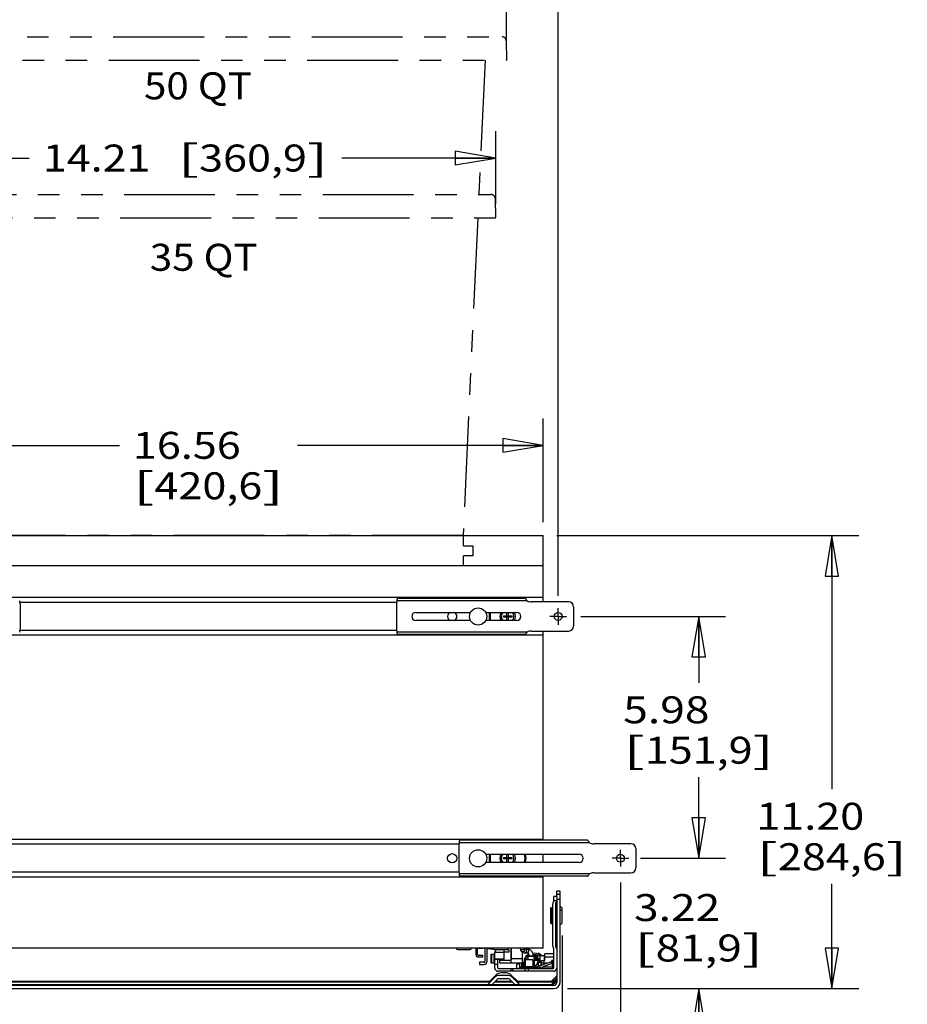
# Model space of a CAD drawing. Units: inches. Extents: x 0 to 17, y 0 to 11.
# Drawn here: x 2.8 to 6.9, y 2.7 to 7.3 of the extents above; entities that cross this region are included whole.
import ezdxf
from ezdxf.enums import TextEntityAlignment as Align

# ---------------------------------------------------------------- set-up
doc = ezdxf.new("R2010")
doc.units = ezdxf.units.IN
doc.header["$LTSCALE"] = 0.935
doc.header["$MEASUREMENT"] = 0
doc.linetypes.add('CENTER', pattern=[0.6, 0.375, -0.075, 0.075, -0.075])
doc.linetypes.add('PHANTOM', pattern=[0.8, 0.45, -0.05, 0.1, -0.05, 0.1, -0.05])
doc.layers.get('0').update_dxf_attribs({"linetype": 'CONTINUOUS'})
doc.layers.add('02___PRT_ALL_AXES', color=7, linetype='CONTINUOUS')
doc.layers.add('DEFAULT_3', color=7, linetype='PHANTOM')
doc.styles.get("Standard").update_dxf_attribs({"font": 'bluprnt.ttf'})
doc.dimstyles.new('DIMSTYLE_1', dxfattribs={"dimtxt": 0.125, "dimasz": 0.1875, "dimexe": 0.125, "dimexo": 0.0625, "dimgap": 0.0625, "dimtad": 0, "dimtih": 1, "dimtoh": 1, "dimdec": 3, "dimlfac": 5.333333, "dimzin": 4, "dimdsep": 46, "dimtxsty": 'Standard', "dimblk": 'CLOSED', "dimblk1": 'CLOSED', "dimblk2": 'CLOSED', "dimcen": 0.09, "dimazin": 1, "dimtfac": 1, "dimtofl": 0, "dimtmove": 0, "dimatfit": 3, "dimldrblk": 'CLOSED', "dimfxl": 0, "dimtolj": 1, "dimtzin": 4, "dimarcsym": 0})
doc.dimstyles.new('DIMSTYLE_2', dxfattribs={"dimtxt": 0.125, "dimasz": 0.1875, "dimexe": 0.125, "dimexo": 0.0625, "dimgap": 0.0625, "dimtad": 0, "dimtih": 1, "dimtoh": 1, "dimlfac": 5.333333, "dimzin": 4, "dimdsep": 46, "dimtxsty": 'Standard', "dimblk": 'CLOSED', "dimblk1": 'CLOSED', "dimblk2": 'CLOSED', "dimcen": 0.09, "dimazin": 1, "dimtfac": 1, "dimtofl": 0, "dimtmove": 0, "dimatfit": 3, "dimldrblk": 'CLOSED', "dimfxl": 0, "dimtolj": 1, "dimtzin": 4, "dimarcsym": 0})

# ---------------------------------------------------------------- blocks, each defined once
blk = doc.blocks.new('_CLOSED')
at = {"color": 0, "linetype": 'ByBlock'}
for p, q in [((0, 0), (-1, 0.167)), ((-1, 0.167), (-1, -0.167)), ((-1, -0.167), (0, 0)), ((-1, 0), (0, 0))]:
    blk.add_line(p, q, dxfattribs=at)
blk = doc.blocks.new('*D1')
at = {"color": 7, "linetype": 'Continuous'}
for p, q in [((2.2641, 7.1285), (2.2641, 7.7426)), ((5.0297, 7.1285), (5.0297, 7.7426)), ((2.2641, 7.6176), (3.1547, 7.6176)), ((5.0297, 7.6176), (4.0797, 7.6176))]:
    blk.add_line(p, q, dxfattribs=at)
at = {"color": 7, "linetype": 'Continuous', "xscale": 0.1875, "yscale": 0.1875, "zscale": 0.1875, "rotation": 180}
blk.add_blockref('_CLOSED', (2.2641, 7.6176), dxfattribs=at)
at = {"color": 7, "linetype": 'Continuous', "xscale": 0.1875, "yscale": 0.1875, "zscale": 0.1875}
blk.add_blockref('_CLOSED', (5.0297, 7.6176), dxfattribs=at)
at = {"color": 7, "linetype": 'Continuous'}
for s, p, p2 in [('14.750', (3.2172, 7.5551), (3.8172, 7.5551)), ('[', (3.2172, 7.3676), (3.3172, 7.3676)), ('374,66', (3.3172, 7.3676), (3.9172, 7.3676)), (']', (3.9172, 7.3676), (4.0172, 7.3676))]:
    blk.add_text(s, height=0.125, dxfattribs=at).set_placement(p, p2, align=Align.FIT)
blk = doc.blocks.new('*D3')
at = {"color": 7, "linetype": 'Continuous'}
for p, q in [((2.0059, 3.0072), (2.0059, 2.4282)), ((5.2879, 3.0072), (5.2879, 2.4282)), ((2.0059, 2.5532), (2.9881, 2.5532)), ((5.2879, 2.5532), (3.8131, 2.5532))]:
    blk.add_line(p, q, dxfattribs=at)
at = {"color": 7, "linetype": 'Continuous', "xscale": 0.1875, "yscale": 0.1875, "zscale": 0.1875, "rotation": 180}
blk.add_blockref('_CLOSED', (2.0059, 2.5532), dxfattribs=at)
at = {"color": 7, "linetype": 'Continuous', "xscale": 0.1875, "yscale": 0.1875, "zscale": 0.1875}
blk.add_blockref('_CLOSED', (5.2879, 2.5532), dxfattribs=at)
at = {"color": 7, "linetype": 'Continuous'}
for s, p, p2 in [('17.50', (3.0506, 2.4907), (3.5506, 2.4907)), ('[', (3.0506, 2.3032), (3.1506, 2.3032)), ('444,6', (3.1506, 2.3032), (3.6506, 2.3032)), (']', (3.6506, 2.3032), (3.7506, 2.3032))]:
    blk.add_text(s, height=0.125, dxfattribs=at).set_placement(p, p2, align=Align.FIT)
blk = doc.blocks.new('*D4')
at = {"color": 7, "linetype": 'Continuous'}
for p, q in [((1.7363, 3.2685), (1.7363, 1.9743)), ((5.5575, 3.2539), (5.5575, 1.9743)), ((1.7363, 2.0993), (2.8669, 2.0993)), ((5.5575, 2.0993), (4.0919, 2.0993))]:
    blk.add_line(p, q, dxfattribs=at)
at = {"color": 7, "linetype": 'Continuous', "xscale": 0.1875, "yscale": 0.1875, "zscale": 0.1875, "rotation": 180}
blk.add_blockref('_CLOSED', (1.7363, 2.0993), dxfattribs=at)
at = {"color": 7, "linetype": 'Continuous', "xscale": 0.1875, "yscale": 0.1875, "zscale": 0.1875}
blk.add_blockref('_CLOSED', (5.5575, 2.0993), dxfattribs=at)
at = {"color": 7, "linetype": 'Continuous'}
for s, p, p2 in [('20.38', (2.9294, 2.0368), (3.4294, 2.0368)), (' MAX', (3.6294, 2.0368), (4.0294, 2.0368)), ('[', (2.9294, 1.8493), (3.0294, 1.8493)), ('517,7', (3.0294, 1.8493), (3.5294, 1.8493)), (']', (3.5294, 1.8493), (3.6294, 1.8493))]:
    blk.add_text(s, height=0.125, dxfattribs=at).set_placement(p, p2, align=Align.FIT)
blk = doc.blocks.new('*D5')
at = {"color": 7, "linetype": 'Continuous'}
for p, q in [((5.9205, 3.3659), (5.9205, 3.7409)), ((5.6639, 3.3659), (6.0455, 3.3659)), ((5.3118, 2.7614), (6.0455, 2.7614)), ((5.9205, 2.7614), (5.9205, 2.3864))]:
    blk.add_line(p, q, dxfattribs=at)
at = {"color": 7, "linetype": 'Continuous', "xscale": 0.1875, "yscale": 0.1875, "zscale": 0.1875}
for p, rotation in [((5.9205, 3.3659), 270), ((5.9205, 2.7614), 90)]:
    blk.add_blockref('_CLOSED', p, dxfattribs=dict(at, rotation=rotation))
at = {"color": 7, "linetype": 'Continuous'}
for s, p, p2 in [('3.22', (5.6205, 3.0749), (6.0205, 3.0749)), ('[', (5.6205, 2.8874), (5.7205, 2.8874)), ('81,9', (5.7205, 2.8874), (6.1205, 2.8874)), (']', (6.1205, 2.8874), (6.2205, 2.8874))]:
    blk.add_text(s, height=0.125, dxfattribs=at).set_placement(p, p2, align=Align.FIT)
blk = doc.blocks.new('*D6')
at = {"color": 7, "linetype": 'Continuous'}
for p, q in [((5.3737, 4.4871), (6.0455, 4.4871)), ((5.9205, 4.4871), (5.9205, 4.1793)), ((5.9205, 3.3659), (5.9205, 3.7418)), ((5.651, 3.3659), (6.0455, 3.3659))]:
    blk.add_line(p, q, dxfattribs=at)
at = {"color": 7, "linetype": 'Continuous', "xscale": 0.1875, "yscale": 0.1875, "zscale": 0.1875}
for p, rotation in [((5.9205, 4.4871), 90), ((5.9205, 3.3659), 270)]:
    blk.add_blockref('_CLOSED', p, dxfattribs=dict(at, rotation=rotation))
at = {"color": 7, "linetype": 'Continuous'}
for s, p, p2 in [('5.98', (5.5705, 3.9918), (5.9705, 3.9918)), ('[', (5.5705, 3.8043), (5.6705, 3.8043)), ('151,9', (5.6705, 3.8043), (6.1705, 3.8043)), (']', (6.1705, 3.8043), (6.2705, 3.8043))]:
    blk.add_text(s, height=0.125, dxfattribs=at).set_placement(p, p2, align=Align.FIT)
blk = doc.blocks.new('*D7')
at = {"color": 7, "linetype": 'Continuous'}
for p, q in [((5.2619, 4.8621), (6.6629, 4.8621)), ((6.5379, 4.8621), (6.5379, 3.6857)), ((6.5379, 2.7614), (6.5379, 3.2482)), ((5.3118, 2.7614), (6.6629, 2.7614))]:
    blk.add_line(p, q, dxfattribs=at)
at = {"color": 7, "linetype": 'Continuous', "xscale": 0.1875, "yscale": 0.1875, "zscale": 0.1875}
for p, rotation in [((6.5379, 4.8621), 90), ((6.5379, 2.7614), 270)]:
    blk.add_blockref('_CLOSED', p, dxfattribs=dict(at, rotation=rotation))
at = {"color": 7, "linetype": 'Continuous'}
for s, p, p2 in [('11.20', (6.1879, 3.4982), (6.6879, 3.4982)), ('[', (6.1879, 3.3107), (6.2879, 3.3107)), ('284,6', (6.2879, 3.3107), (6.7879, 3.3107)), (']', (6.7879, 3.3107), (6.8879, 3.3107))]:
    blk.add_text(s, height=0.125, dxfattribs=at).set_placement(p, p2, align=Align.FIT)
blk = doc.blocks.new('*D9')
at = {"color": 7, "linetype": 'Continuous'}
for p, q in [((2.0944, 4.9246), (2.0944, 5.4055)), ((5.1994, 4.9246), (5.1994, 5.4055)), ((2.0944, 5.2805), (3.2344, 5.2805)), ((5.1994, 5.2805), (4.0594, 5.2805))]:
    blk.add_line(p, q, dxfattribs=at)
at = {"color": 7, "linetype": 'Continuous', "xscale": 0.1875, "yscale": 0.1875, "zscale": 0.1875, "rotation": 180}
blk.add_blockref('_CLOSED', (2.0944, 5.2805), dxfattribs=at)
at = {"color": 7, "linetype": 'Continuous', "xscale": 0.1875, "yscale": 0.1875, "zscale": 0.1875}
blk.add_blockref('_CLOSED', (5.1994, 5.2805), dxfattribs=at)
at = {"color": 7, "linetype": 'Continuous'}
for s, p, p2 in [('16.56', (3.2969, 5.218), (3.7969, 5.218)), ('[', (3.2969, 5.0305), (3.3969, 5.0305)), (']', (3.8969, 5.0305), (3.9969, 5.0305)), ('420,6', (3.3969, 5.0305), (3.8969, 5.0305))]:
    blk.add_text(s, height=0.125, dxfattribs=at).set_placement(p, p2, align=Align.FIT)
blk = doc.blocks.new('*D10')
at = {"color": 7, "linetype": 'Continuous'}
for p, q in [((2.025, 4.5771), (2.025, 8.4867)), ((5.2688, 4.5834), (5.2688, 8.4867)), ((2.025, 8.3617), (3.1702, 8.3617)), ((5.2688, 8.3617), (3.9952, 8.3617))]:
    blk.add_line(p, q, dxfattribs=at)
at = {"color": 7, "linetype": 'Continuous', "xscale": 0.1875, "yscale": 0.1875, "zscale": 0.1875, "rotation": 180}
blk.add_blockref('_CLOSED', (2.025, 8.3617), dxfattribs=at)
at = {"color": 7, "linetype": 'Continuous', "xscale": 0.1875, "yscale": 0.1875, "zscale": 0.1875}
blk.add_blockref('_CLOSED', (5.2688, 8.3617), dxfattribs=at)
at = {"color": 7, "linetype": 'Continuous'}
for s, p, p2 in [('17.30', (3.2327, 8.2992), (3.7327, 8.2992)), ('[', (3.2327, 8.1117), (3.3327, 8.1117)), ('439,4', (3.3327, 8.1117), (3.8327, 8.1117)), (']', (3.8327, 8.1117), (3.9327, 8.1117)), ('MIN', (3.4327, 7.9242), (3.7327, 7.9242))]:
    blk.add_text(s, height=0.125, dxfattribs=at).set_placement(p, p2, align=Align.FIT)
blk = doc.blocks.new('*D11')
at = {"color": 7, "linetype": 'Continuous'}
for p, q in [((2.3148, 6.4001), (2.3148, 6.7376)), ((4.9791, 6.4001), (4.9791, 6.7376)), ((2.3148, 6.6126), (2.8163, 6.6126)), ((4.9791, 6.6126), (4.2663, 6.6126))]:
    blk.add_line(p, q, dxfattribs=at)
at = {"color": 7, "linetype": 'Continuous', "xscale": 0.1875, "yscale": 0.1875, "zscale": 0.1875, "rotation": 180}
blk.add_blockref('_CLOSED', (2.3148, 6.6126), dxfattribs=at)
at = {"color": 7, "linetype": 'Continuous', "xscale": 0.1875, "yscale": 0.1875, "zscale": 0.1875}
blk.add_blockref('_CLOSED', (4.9791, 6.6126), dxfattribs=at)
at = {"color": 7, "linetype": 'Continuous'}
for s, p, p2 in [('14.21', (2.8788, 6.5501), (3.3788, 6.5501)), ('[', (3.5038, 6.5501), (3.6038, 6.5501)), ('360,9', (3.6038, 6.5501), (4.1038, 6.5501)), (']', (4.1038, 6.5501), (4.2038, 6.5501))]:
    blk.add_text(s, height=0.125, dxfattribs=at).set_placement(p, p2, align=Align.FIT)

msp = doc.modelspace()

# ---------------------------------------------------------------- linework, layer by layer
at = {"color": 7, "linetype": 'Continuous'}
for p, q in [((2.09441, 4.86212), (5.19941, 4.86212)), ((4.82966, 4.81524), (4.82966, 4.86212)), ((5.19941, 4.55462), (5.19941, 4.86212)), ((4.82966, 4.81524), (4.87391, 4.81524)), ((4.87391, 4.81524), (4.87391, 4.76837)), ((4.87391, 4.76837), (4.82966, 4.76837)), ((4.82966, 4.72149), (4.82966, 4.76837)), ((5.19941, 4.72149), (2.09441, 4.72149)), ((5.19941, 4.57449), (2.09441, 4.57449)), ((5.11597, 4.57055), (4.52454, 4.57055)), ((2.77504, 4.4318), (2.77504, 4.54243)), ((4.51879, 4.54243), (4.51879, 4.4318)), ((5.12487, 4.5593), (4.52193, 4.5593)), ((5.31754, 4.55462), (5.1453, 4.55462)), ((5.34004, 4.53212), (5.34004, 4.44212)), ((4.60879, 4.50587), (4.86242, 4.50587)), ((4.93268, 4.50587), (5.07754, 4.50587)), ((5.01547, 4.49021), (5.03132, 4.49021)), ((5.01547, 4.48402), (5.01547, 4.49021)), ((5.03132, 4.48402), (5.01547, 4.48402)), ((5.03132, 4.49021), (5.03132, 4.50587)), ((5.03751, 4.48402), (5.03132, 4.49021)), ((5.03132, 4.48402), (5.03751, 4.49021)), ((5.03132, 4.46837), (5.03132, 4.48402)), ((5.03751, 4.50587), (5.03751, 4.49021)), ((5.03751, 4.49021), (5.05335, 4.49021)), ((5.05335, 4.48402), (5.03751, 4.48402)), ((5.03751, 4.48402), (5.03751, 4.46837)), ((5.05335, 4.49021), (5.05335, 4.48402)), ((4.86242, 4.46837), (4.60879, 4.46837)), ((5.07754, 4.46837), (4.93268, 4.46837)), ((5.19941, 4.39974), (2.09441, 4.39974)), ((5.12487, 4.41493), (4.52193, 4.41493)), ((5.11597, 4.40368), (4.52454, 4.40368)), ((5.1453, 4.41962), (5.31754, 4.41962)), ((5.19941, 3.4493), (5.19941, 4.41962)), ((5.19941, 3.45324), (2.09441, 3.45324)), ((5.41362, 3.43805), (4.81068, 3.43805)), ((5.40472, 3.4493), (4.81329, 3.4493)), ((5.60629, 3.43337), (5.43405, 3.43337)), ((4.80754, 3.42118), (4.80754, 3.31055)), ((4.93265, 3.38462), (5.36629, 3.38462)), ((5.03132, 3.36896), (5.03132, 3.38462)), ((5.03751, 3.38462), (5.03751, 3.36896)), ((5.19941, 3.34712), (5.19941, 3.38462)), ((5.62879, 3.41087), (5.62879, 3.32087)), ((5.36629, 3.34712), (4.93265, 3.34712)), ((5.01547, 3.36896), (5.03132, 3.36896)), ((5.01547, 3.36277), (5.01547, 3.36896)), ((5.03132, 3.36277), (5.01547, 3.36277)), ((5.03751, 3.36277), (5.03132, 3.36896)), ((5.03132, 3.36277), (5.03751, 3.36896)), ((5.03132, 3.34712), (5.03132, 3.36277)), ((5.03751, 3.36896), (5.05335, 3.36896)), ((5.05335, 3.36277), (5.03751, 3.36277)), ((5.03751, 3.36277), (5.03751, 3.34712)), ((5.05335, 3.36896), (5.05335, 3.36277)), ((5.41362, 3.29368), (4.81068, 3.29368)), ((5.43405, 3.29837), (5.60629, 3.29837)), ((5.19941, 3.27849), (2.09441, 3.27849)), ((5.40472, 3.28243), (4.81329, 3.28243)), ((5.19941, 2.94962), (5.19941, 3.28243)), ((5.27741, 3.21287), (5.2626, 3.21287)), ((5.2626, 3.19124), (5.2626, 3.21287)), ((5.27741, 3.19811), (5.2626, 3.19811)), ((5.27741, 2.78954), (5.27741, 3.21287)), ((5.24341, 2.96085), (5.24341, 3.15376)), ((5.2626, 3.18907), (5.24931, 3.18907)), ((5.24931, 3.16938), (5.24931, 3.18907)), ((5.24931, 3.17062), (5.2626, 3.17062)), ((5.25669, 3.15376), (5.25669, 2.96085)), ((5.2626, 3.18907), (5.2626, 2.79029)), ((5.27741, 3.17467), (5.2626, 3.17467)), ((5.23279, 3.13299), (5.23279, 3.06798)), ((5.23654, 3.13674), (5.24329, 3.13674)), ((5.23654, 3.13674), (5.23654, 3.06423)), ((5.23654, 3.12198), (5.24329, 3.12198)), ((5.26038, 3.13555), (5.26038, 3.06542)), ((5.23654, 3.06423), (5.24329, 3.06423)), ((5.26038, 3.04697), (5.26038, 2.97684)), ((5.19941, 2.94962), (2.09441, 2.94962)), ((4.80383, 2.94325), (4.85919, 2.94325)), ((4.8876, 2.94962), (4.8876, 2.91963)), ((4.89498, 2.91963), (4.89498, 2.94962)), ((4.89612, 2.94921), (4.8965, 2.94921)), ((4.90496, 2.94921), (4.91086, 2.94921)), ((4.90496, 2.94868), (4.90496, 2.94921)), ((4.91086, 2.94868), (4.91086, 2.94921)), ((4.91932, 2.94921), (4.9197, 2.94921)), ((4.92894, 2.94962), (4.92894, 2.887)), ((4.94001, 2.88885), (4.94001, 2.94962)), ((4.9419, 2.94747), (4.96395, 2.94476)), ((4.96455, 2.94962), (4.96395, 2.94476)), ((4.97361, 2.94325), (5.02897, 2.94325)), ((4.97471, 2.85711), (4.97471, 2.92864)), ((4.97482, 2.93046), (5.01641, 2.93046)), ((5.01641, 2.94325), (5.01641, 2.896)), ((5.04004, 2.93033), (5.01641, 2.93033)), ((5.03128, 2.94362), (5.04004, 2.94362)), ((5.04004, 2.94362), (5.04004, 2.93033)), ((5.05074, 2.94962), (5.05074, 2.89438)), ((5.05112, 2.88051), (5.05112, 2.94962)), ((5.11091, 2.94178), (5.09542, 2.94178)), ((5.09824, 2.93439), (5.11091, 2.93439)), ((5.10279, 2.88051), (5.10279, 2.93439)), ((5.10315, 2.88051), (5.10315, 2.93439)), ((5.11091, 2.94962), (5.11091, 2.93439)), ((5.11379, 2.94547), (5.12666, 2.94547)), ((5.11379, 2.92701), (5.12666, 2.92701)), ((5.1771, 2.9249), (5.17576, 2.92319)), ((5.24931, 2.92332), (5.20724, 2.92332)), ((5.20724, 2.89158), (5.20724, 2.92332)), ((5.24931, 2.85895), (5.24931, 2.94522)), ((4.91882, 2.91594), (4.89867, 2.91594)), ((4.89867, 2.90856), (4.91882, 2.90856)), ((4.92613, 2.8842), (4.90384, 2.8842)), ((4.90384, 2.8842), (4.90384, 2.87312)), ((4.91882, 2.90856), (4.91882, 2.91594)), ((4.95625, 2.92074), (4.97471, 2.92074)), ((4.95625, 2.92074), (4.95625, 2.88088)), ((4.95625, 2.88088), (4.97471, 2.88088)), ((4.96064, 2.88088), (4.96064, 2.92074)), ((4.97032, 2.92074), (4.97032, 2.88088)), ((5.01641, 2.89762), (4.97471, 2.89762)), ((5.01641, 2.896), (4.97471, 2.896)), ((4.98799, 2.896), (4.98799, 2.85895)), ((5.04793, 2.89158), (4.99648, 2.89158)), ((4.99648, 2.89158), (4.99648, 2.88051)), ((4.99648, 2.88051), (5.04609, 2.88051)), ((5.10315, 2.89896), (5.05112, 2.89896)), ((5.05112, 2.88051), (5.10315, 2.88051)), ((5.09908, 2.87903), (5.09102, 2.87903)), ((5.09908, 2.88051), (5.09908, 2.85615)), ((5.10315, 2.88494), (5.11052, 2.88494)), ((5.10337, 2.86427), (5.10337, 2.88494)), ((5.10859, 2.86427), (5.10859, 2.88494)), ((5.11052, 2.86427), (5.11052, 2.88494)), ((5.11052, 2.87903), (5.11203, 2.87903)), ((5.11203, 2.89872), (5.11217, 2.90156)), ((5.11203, 2.86427), (5.11203, 2.89872)), ((5.11203, 2.89872), (5.11203, 2.89872)), ((5.11457, 2.90203), (5.11442, 2.89896)), ((5.11442, 2.89896), (5.12823, 2.89896)), ((5.11444, 2.86427), (5.11444, 2.89896)), ((5.15112, 2.89527), (5.1179, 2.89527)), ((5.1179, 2.86427), (5.1179, 2.89527)), ((5.11865, 2.91594), (5.13443, 2.91594)), ((5.11865, 2.91594), (5.11865, 2.90663)), ((5.1245, 2.91373), (5.1718, 2.91373)), ((5.12469, 2.91208), (5.1245, 2.91373)), ((5.12469, 2.91208), (5.12831, 2.91208)), ((5.12823, 2.91151), (5.1585, 2.91151)), ((5.12823, 2.91151), (5.12823, 2.89527)), ((5.13045, 2.89527), (5.13045, 2.91373)), ((5.13452, 2.91409), (5.15298, 2.91409)), ((5.13452, 2.91409), (5.13452, 2.91373)), ((5.15112, 2.89527), (5.15112, 2.86427)), ((5.15298, 2.91409), (5.15298, 2.91373)), ((5.15346, 2.85603), (5.23545, 2.88588)), ((5.15629, 2.91373), (5.15629, 2.90044)), ((5.15629, 2.90044), (5.18286, 2.90044)), ((5.15842, 2.91208), (5.16385, 2.91208)), ((5.1585, 2.86427), (5.1585, 2.91151)), ((5.17622, 2.89158), (5.1585, 2.89158)), ((5.16367, 2.91373), (5.16385, 2.91208)), ((5.16385, 2.90044), (5.16385, 2.91208)), ((5.16588, 2.91151), (5.17402, 2.91151)), ((5.16588, 2.91151), (5.16588, 2.90044)), ((5.17622, 2.88661), (5.16694, 2.87054)), ((5.16996, 2.91594), (5.20724, 2.91594)), ((5.16996, 2.91594), (5.16996, 2.91373)), ((5.17033, 2.91373), (5.17033, 2.90044)), ((5.17402, 2.90044), (5.17402, 2.91151)), ((5.17622, 2.8687), (5.17622, 2.90044)), ((5.18286, 2.89601), (5.17622, 2.89601)), ((5.18065, 2.89379), (5.17622, 2.89379)), ((5.17697, 2.88937), (5.191, 2.88937)), ((5.17697, 2.8687), (5.17697, 2.88937)), ((5.191, 2.88198), (5.17697, 2.88198)), ((5.18275, 2.91895), (5.18235, 2.91844)), ((5.18237, 2.90044), (5.18237, 2.89601)), ((5.18286, 2.89601), (5.18286, 2.90044)), ((5.18361, 2.91594), (5.18361, 2.88937)), ((5.18804, 2.88198), (5.18804, 2.8687)), ((5.18878, 2.88198), (5.18878, 2.86889)), ((5.18913, 2.88198), (5.18913, 2.86902)), ((5.191, 2.89158), (5.20724, 2.89158)), ((5.191, 2.8697), (5.191, 2.89158)), ((5.191, 2.88051), (5.20281, 2.88051)), ((5.23743, 2.87661), (5.19786, 2.86221)), ((5.20281, 2.89158), (5.20281, 2.87399)), ((5.20576, 2.89158), (5.20576, 2.91594)), ((5.20724, 2.90856), (5.24931, 2.90856)), ((5.21664, 2.87903), (5.20839, 2.87903)), ((5.24427, 2.89158), (5.23898, 2.89158)), ((5.23898, 2.88751), (5.23898, 2.89158)), ((5.24119, 2.8782), (5.24119, 2.86221)), ((5.24789, 2.89635), (5.24513, 2.89029)), ((5.24789, 2.89635), (5.248, 2.89656)), ((4.90384, 2.87312), (4.92429, 2.87312)), ((4.97471, 2.8746), (4.98799, 2.8746)), ((5.24761, 2.84212), (4.98969, 2.84212)), ((4.99154, 2.85541), (5.24577, 2.85541)), ((5.0289, 2.83412), (5.00243, 2.83412)), ((5.04875, 2.85541), (5.04875, 2.84212)), ((5.05884, 2.84212), (5.05884, 2.85541)), ((5.08996, 2.8746), (5.07731, 2.8746)), ((5.07731, 2.85541), (5.07731, 2.8746)), ((5.08948, 2.86279), (5.09908, 2.86279)), ((5.08948, 2.86279), (5.08948, 2.8591)), ((5.09908, 2.8591), (5.08948, 2.8591)), ((5.15346, 2.85615), (5.09908, 2.85615)), ((5.10129, 2.86427), (5.1585, 2.86427)), ((5.10129, 2.85615), (5.10129, 2.86427)), ((5.11412, 2.85541), (5.11412, 2.84212)), ((5.13095, 2.84212), (5.13095, 2.85541)), ((5.15345, 2.85603), (5.15895, 2.85685)), ((5.16374, 2.8687), (5.1585, 2.8687)), ((5.15895, 2.85685), (5.19786, 2.86221)), ((5.16374, 2.8687), (5.16374, 2.85978)), ((5.16694, 2.86094), (5.16694, 2.87054)), ((5.17622, 2.8687), (5.18804, 2.8687)), ((5.19786, 2.86221), (5.24119, 2.86221)), ((5.24518, 2.85617), (5.24212, 2.86082)), ((2.33668, 2.79587), (4.95714, 2.79587)), ((4.95226, 2.79099), (2.34156, 2.79099)), ((4.9754, 2.81413), (4.94238, 2.78111)), ((4.98121, 2.82533), (4.95175, 2.79587)), ((4.96332, 2.78111), (4.98587, 2.80366)), ((5.05811, 2.79099), (4.97321, 2.79099)), ((4.97809, 2.79587), (5.05324, 2.79587)), ((5.03471, 2.82292), (4.99661, 2.82292)), ((4.99661, 2.80811), (5.03471, 2.80811)), ((5.04545, 2.80366), (5.068, 2.78111)), ((5.07957, 2.79587), (5.05011, 2.82533)), ((5.08895, 2.78111), (5.05592, 2.81413)), ((5.07418, 2.79587), (5.2382, 2.79587)), ((5.24854, 2.79099), (5.07906, 2.79099)), ((5.2382, 2.79587), (5.2626, 2.82027)), ((5.2382, 2.78111), (5.2626, 2.80551)), ((5.2382, 2.79587), (5.24022, 2.79099)), ((5.24128, 2.79099), (5.2626, 2.81232)), ((5.24128, 2.77623), (5.2626, 2.79755)), ((2.04454, 2.76142), (5.24929, 2.76142)), ((5.24854, 2.77623), (2.04529, 2.77623)), ((2.05563, 2.78111), (5.2382, 2.78111)), ((5.2382, 2.78111), (5.24022, 2.77623))]:
    msp.add_line(p, q, dxfattribs=at)
for centre in [(5.26879, 4.48712), (5.55754, 3.36587)]:
    msp.add_circle(centre, 0.01847, dxfattribs=at)
for centre, radius, start, end in [((2.72816, 4.54243), 0.04688, 0, 21.1002), ((4.56566, 4.54243), 0.04688, 158.8998, 180), ((5.1453, 4.60149), 0.04688, 244.15807, 270), ((5.31754, 4.53212), 0.0225, 0, 90), ((4.60879, 4.48712), 0.01875, 90, 270), ((5.03441, 4.48712), 0.08109, 166.6309, 193.37026), ((5.07754, 4.48712), 0.01875, 270, 90), ((2.72816, 4.4318), 0.04688, 338.8998, 360), ((4.56566, 4.4318), 0.04688, 180, 201.1002), ((5.31754, 4.44212), 0.0225, 270, 360), ((5.1453, 4.37274), 0.04688, 90, 115.84193), ((4.85441, 3.42118), 0.04688, 158.8998, 180), ((5.43405, 3.48024), 0.04688, 244.15807, 270), ((5.60629, 3.41087), 0.0225, 0, 90), ((5.03441, 3.36587), 0.08109, 166.6309, 193.37026), ((5.03441, 3.36587), 0.08109, 346.63032, 13.37148), ((5.36629, 3.36587), 0.01875, 270, 90), ((4.85441, 3.31055), 0.04688, 180, 201.1002), ((5.43405, 3.25149), 0.04688, 90, 115.84193), ((5.60629, 3.32087), 0.0225, 270, 360), ((5.26186, 3.15376), 0.01845, 138.58996, 180), ((5.24414, 3.16938), 0.00517, 318.59187, 360), ((5.26186, 3.15376), 0.00517, 138.59187, 180), ((5.24414, 3.16938), 0.01845, 318.58996, 360), ((5.23654, 3.13299), 0.00375, 90, 180), ((5.23654, 3.11823), 0.00375, 90, 180), ((5.25669, 3.13555), 0.00369, 0, 82.5), ((5.25669, 3.13164), 0.00369, 0, 82.5), ((5.25669, 3.12765), 0.00369, 0, 82.5), ((5.25669, 3.1247), 0.00369, 0, 82.5), ((5.25669, 3.12079), 0.00369, 0, 82.5), ((5.23654, 3.06798), 0.00375, 180, 270), ((5.25669, 3.06542), 0.00369, 277.5, 360), ((5.25669, 3.04697), 0.00369, 0, 82.5), ((5.25669, 3.04306), 0.00369, 0, 82.5), ((5.25669, 3.03907), 0.00369, 0, 82.5), ((5.25669, 3.03612), 0.00369, 0, 82.5), ((5.25669, 3.0322), 0.00369, 0, 82.5), ((5.25669, 2.97684), 0.00369, 277.5, 360), ((4.80383, 2.95063), 0.00738, 187.95649, 270), ((4.85919, 2.95063), 0.00738, 270, 352.04353), ((4.90791, 3.037), 0.08853, 262.59238, 266.07641), ((4.9034, 2.99299), 0.04434, 267.99344, 272.00656), ((4.91242, 2.99299), 0.04434, 267.99344, 272.00656), ((4.90791, 3.037), 0.08853, 273.92359, 277.40762), ((4.9437, 2.96212), 0.01476, 255.49998, 263), ((4.97361, 2.95063), 0.00738, 187.95649, 270), ((4.98969, 2.92864), 0.01499, 102.28542, 180), ((5.02897, 2.95063), 0.00738, 270, 352.04353), ((5.00485, 2.92773), 0.09166, 8.81618, 13.8159), ((5.11238, 2.93624), 0.00923, 191.53751, 99.15151), ((5.15556, 2.89568), 0.03691, 131.81031, 146.67474), ((5.13342, 2.92043), 0.00369, 117.14848, 131.81031), ((5.1611, 2.89568), 0.03008, 42.36503, 108.32475), ((5.17692, 2.92228), 0.00148, 141.9013, 187.65127), ((5.17826, 2.92399), 0.00148, 66.95879, 141.9013), ((5.16584, 2.89478), 0.03322, 52.54196, 66.95879), ((5.26186, 2.96085), 0.01845, 180, 221.41004), ((5.24414, 2.94522), 0.00517, 0, 41.40813), ((5.26186, 2.96085), 0.00517, 180, 221.40813), ((5.24414, 2.94522), 0.01845, 0, 41.41004), ((4.89867, 2.91963), 0.01107, 180, 270), ((4.89867, 2.91963), 0.00369, 180, 270), ((4.92429, 2.88885), 0.01572, 270, 360), ((4.92613, 2.887), 0.00281, 270, 360), ((5.04609, 2.89623), 0.01572, 270, 287.70188), ((5.04793, 2.89438), 0.00281, 270, 360), ((5.11215, 2.87903), 0.00221, 93.03424, 137.42033), ((5.11438, 2.90146), 0.00221, 109.96127, 177.24218), ((5.10858, 2.91742), 0.01476, 289.96127, 339.64559), ((5.11377, 2.87951), 0.01947, 88.04044, 88.6088), ((5.10444, 2.89793), 0.01093, 22.07237, 24.54361), ((5.1245, 2.91151), 0.00221, 90, 159.64559), ((5.12189, 2.90448), 0.0081, 69.81689, 71.21568), ((5.13045, 2.91151), 0.00221, 90, 180), ((5.1611, 2.89568), 0.0227, 63.30008, 111.23873), ((5.15629, 2.91151), 0.00221, 0, 90), ((5.16367, 2.91151), 0.00221, 0, 90), ((5.1718, 2.91151), 0.00221, 0, 90), ((5.18065, 2.89601), 0.00221, 270, 360), ((5.18351, 2.91753), 0.00148, 141.9013, 192.54673), ((5.18565, 2.91667), 0.00369, 47.84551, 141.9013), ((5.16584, 2.89478), 0.03322, 39.56256, 47.84551), ((5.22737, 2.90807), 0.02362, 290, 330.84984), ((5.22424, 2.91293), 0.03864, 289.96267, 296.01733), ((5.23898, 2.9016), 0.01033, 333.80784, 356.66397), ((4.98969, 2.85711), 0.01499, 180, 270), ((5.00243, 2.80412), 0.03, 90, 135), ((4.99154, 2.85895), 0.00354, 180, 270), ((5.0289, 2.80412), 0.03, 45, 90), ((5.17459, 2.81647), 0.08079, 33.29112, 34.47983), ((5.24577, 2.85895), 0.00354, 270, 360), ((5.24761, 2.85711), 0.01499, 270, 360), ((4.99661, 2.79292), 0.03, 90, 135), ((4.99661, 2.79292), 0.01519, 90, 135), ((5.03471, 2.79292), 0.03, 45, 90), ((5.03471, 2.79292), 0.01519, 45, 90), ((5.24854, 2.79029), 0.01406, 270, 360), ((5.24929, 2.78954), 0.02813, 270, 360)]:
    msp.add_arc(centre, radius, start, end, dxfattribs=at)
for centre, major_axis, ratio, start_param, end_param in [((5.09102, 2.86279), (0, 0.01624), 0.0951419, 6.2831853, 7.8539816), ((5.20839, 2.86279), (0, 0.01624), 0.0951419, 0, 0.6523789), ((5.08912, 2.8591), (0, 0.00369), 0.0951419, -2.9581757, -1.5707963), ((5.11718, 2.8591), (0, 0.00369), 0.0951419, -3.7793504, -3.1415927), ((5.16374, 2.87239), (0.00369, 0), 1, -1.5707963, -0.5235988)]:
    msp.add_ellipse(centre, major_axis=major_axis, ratio=ratio, start_param=start_param, end_param=end_param, dxfattribs=at)
for points, knots in [([(4.52193, 4.5593), (4.52202, 4.56005), (4.52221, 4.56152), (4.5225, 4.56364), (4.5228, 4.56558), (4.52307, 4.56704), (4.5233, 4.56806), (4.52346, 4.5687), (4.52363, 4.56925), (4.5238, 4.56971), (4.52397, 4.57007), (4.52415, 4.57034), (4.52433, 4.57051), (4.52448, 4.57055), (4.52454, 4.57055)], [0, 0, 0, 0, 0.1928709, 0.3770652, 0.5454892, 0.6922817, 0.7559232, 0.8124672, 0.8616134, 0.9031231, 0.9369353, 0.9634529, 0.9836976, 1, 1, 1, 1]), ([(5.12487, 4.5593), (5.12406, 4.56053), (5.12291, 4.56242), (5.12141, 4.5649), (5.12031, 4.56664), (5.11938, 4.56796), (5.11863, 4.56888), (5.1181, 4.56945), (5.11756, 4.56992), (5.11703, 4.57027), (5.1165, 4.5705), (5.11614, 4.57055), (5.11597, 4.57055)], [0, 0, 0, 0, 0.3012385, 0.4508523, 0.5932045, 0.72287, 0.7812944, 0.8347153, 0.8828501, 0.9258353, 0.9643722, 1, 1, 1, 1]), ([(4.52454, 4.40368), (4.52448, 4.40368), (4.52433, 4.40372), (4.52415, 4.4039), (4.52397, 4.40416), (4.5238, 4.40452), (4.52363, 4.40498), (4.52346, 4.40553), (4.5233, 4.40617), (4.52307, 4.4072), (4.5228, 4.40866), (4.5225, 4.41059), (4.52221, 4.41271), (4.52202, 4.41418), (4.52193, 4.41493)], [0, 0, 0, 0, 0.0163024, 0.0365471, 0.0630647, 0.0968769, 0.1383866, 0.1875328, 0.2440768, 0.3077183, 0.4545108, 0.6229348, 0.8071291, 1, 1, 1, 1]), ([(5.11597, 4.40368), (5.11614, 4.40368), (5.1165, 4.40373), (5.11703, 4.40396), (5.11756, 4.40431), (5.1181, 4.40478), (5.11863, 4.40535), (5.11938, 4.40627), (5.12031, 4.40759), (5.12141, 4.40934), (5.12291, 4.41182), (5.12406, 4.4137), (5.12487, 4.41493)], [0, 0, 0, 0, 0.0356278, 0.0741647, 0.1171499, 0.1652847, 0.2187056, 0.27713, 0.4067955, 0.5491477, 0.6987615, 1, 1, 1, 1]), ([(4.81068, 3.43805), (4.81077, 3.4388), (4.81096, 3.44027), (4.81125, 3.44239), (4.81155, 3.44433), (4.81182, 3.44579), (4.81205, 3.44681), (4.81221, 3.44745), (4.81238, 3.448), (4.81255, 3.44846), (4.81272, 3.44882), (4.8129, 3.44909), (4.81308, 3.44926), (4.81323, 3.4493), (4.81329, 3.4493)], [0, 0, 0, 0, 0.1928709, 0.3770652, 0.5454892, 0.6922817, 0.7559232, 0.8124672, 0.8616134, 0.9031231, 0.9369353, 0.9634529, 0.9836976, 1, 1, 1, 1]), ([(5.41362, 3.43805), (5.41281, 3.43928), (5.41166, 3.44117), (5.41016, 3.44365), (5.40906, 3.44539), (5.40813, 3.44671), (5.40738, 3.44763), (5.40685, 3.4482), (5.40631, 3.44867), (5.40578, 3.44902), (5.40525, 3.44925), (5.40489, 3.4493), (5.40472, 3.4493)], [0, 0, 0, 0, 0.3012385, 0.4508523, 0.5932045, 0.72287, 0.7812944, 0.8347153, 0.8828501, 0.9258353, 0.9643722, 1, 1, 1, 1]), ([(4.81329, 3.28243), (4.81323, 3.28243), (4.81308, 3.28247), (4.8129, 3.28265), (4.81272, 3.28291), (4.81255, 3.28327), (4.81238, 3.28373), (4.81221, 3.28428), (4.81205, 3.28492), (4.81182, 3.28595), (4.81155, 3.28741), (4.81125, 3.28934), (4.81096, 3.29146), (4.81077, 3.29293), (4.81068, 3.29368)], [0, 0, 0, 0, 0.0163024, 0.0365471, 0.0630647, 0.0968769, 0.1383866, 0.1875328, 0.2440768, 0.3077183, 0.4545108, 0.6229348, 0.8071291, 1, 1, 1, 1]), ([(5.40472, 3.28243), (5.40489, 3.28243), (5.40525, 3.28248), (5.40578, 3.28271), (5.40631, 3.28306), (5.40685, 3.28353), (5.40738, 3.2841), (5.40813, 3.28502), (5.40906, 3.28634), (5.41016, 3.28809), (5.41166, 3.29057), (5.41281, 3.29245), (5.41362, 3.29368)], [0, 0, 0, 0, 0.0356278, 0.0741647, 0.1171499, 0.1652847, 0.2187056, 0.27713, 0.4067955, 0.5491477, 0.6987615, 1, 1, 1, 1]), ([(5.09824, 2.93439), (5.09793, 2.93439), (5.09726, 2.93523), (5.09662, 2.93672), (5.09592, 2.93906), (5.09557, 2.94082), (5.09542, 2.94178)], [0, 0, 0, 0, 0.1131165, 0.3318312, 0.6402091, 1, 1, 1, 1]), ([(5.12362, 2.93624), (5.12362, 2.93743), (5.12335, 2.93971), (5.1223, 2.94231), (5.12108, 2.94391), (5.12006, 2.94479), (5.11894, 2.94534), (5.11814, 2.94547), (5.11776, 2.94547)], [0, 0, 0, 0, 0.2974606, 0.5692777, 0.6905884, 0.8013213, 0.9032193, 1, 1, 1, 1]), ([(5.11776, 2.92701), (5.11814, 2.92701), (5.11894, 2.92714), (5.12006, 2.92769), (5.12108, 2.92857), (5.1223, 2.93017), (5.12335, 2.93277), (5.12362, 2.93505), (5.12362, 2.93624)], [0, 0, 0, 0, 0.0967807, 0.1986787, 0.3094116, 0.4307223, 0.7025394, 1, 1, 1, 1]), ([(5.13038, 2.94336), (5.12991, 2.94398), (5.12905, 2.94479), (5.12769, 2.94537), (5.12699, 2.94547), (5.12665, 2.94547)], [0, 0, 0, 0, 0.5307423, 0.7699828, 1, 1, 1, 1]), ([(5.12666, 2.94547), (5.12854, 2.94547), (5.13233, 2.94498), (5.13589, 2.94358), (5.13756, 2.94269)], [0, 0, 0, 0, 0.4983776, 1, 1, 1, 1]), ([(5.12666, 2.92701), (5.12704, 2.92701), (5.12784, 2.92714), (5.12896, 2.92769), (5.12998, 2.92857), (5.1312, 2.93017), (5.13225, 2.93277), (5.13252, 2.93505), (5.13252, 2.93624)], [0, 0, 0, 0, 0.0967716, 0.1986709, 0.3094052, 0.4307174, 0.702538, 1, 1, 1, 1]), ([(5.12666, 2.92701), (5.127, 2.92701), (5.12776, 2.92691), (5.12847, 2.92662), (5.12883, 2.92642)], [0, 0, 0, 0, 0.4560994, 1, 1, 1, 1]), ([(5.12883, 2.92642), (5.12905, 2.92631), (5.13004, 2.92569), (5.13088, 2.92484), (5.13144, 2.92412)], [0, 0, 0, 0, 0.2099402, 1, 1, 1, 1]), ([(5.13252, 2.93624), (5.13252, 2.93757), (5.13219, 2.94009), (5.13111, 2.94243), (5.13038, 2.94336)], [0, 0, 0, 0, 0.5281828, 1, 1, 1, 1]), ([(5.13366, 2.91976), (5.13353, 2.92018), (5.13297, 2.92172), (5.13217, 2.92317), (5.13144, 2.92412)], [0, 0, 0, 0, 0.2711818, 1, 1, 1, 1]), ([(5.13756, 2.94269), (5.1392, 2.94181), (5.14231, 2.93965), (5.14489, 2.93689), (5.14605, 2.93539)], [0, 0, 0, 0, 0.4953619, 1, 1, 1, 1]), ([(5.15124, 2.92538), (5.15095, 2.92629), (5.14965, 2.92983), (5.14777, 2.93317), (5.14605, 2.93539)], [0, 0, 0, 0, 0.2541989, 1, 1, 1, 1]), ([(5.15298, 2.91409), (5.15298, 2.91505), (5.15283, 2.91887), (5.15211, 2.92266), (5.15124, 2.92538)], [0, 0, 0, 0, 0.251717, 1, 1, 1, 1]), ([(5.11052, 2.8805), (5.11071, 2.88071), (5.11117, 2.88107), (5.11174, 2.88122), (5.11203, 2.88124)], [0, 0, 0, 0, 0.500419, 1, 1, 1, 1]), ([(5.11424, 2.89897), (5.11396, 2.89897), (5.11344, 2.89897), (5.11276, 2.89893), (5.11231, 2.89887), (5.11209, 2.8988), (5.11203, 2.89875), (5.11203, 2.89872)], [0, 0, 0, 0, 0.3746577, 0.6925616, 0.9077476, 0.9683694, 1, 1, 1, 1]), ([(5.11457, 2.90203), (5.11401, 2.90207), (5.11324, 2.90204), (5.11245, 2.90187), (5.11217, 2.90166), (5.11217, 2.90156)], [0, 0, 0, 0, 0.6624027, 0.8826, 1, 1, 1, 1]), ([(5.11362, 2.90354), (5.11366, 2.90355), (5.1138, 2.90347), (5.11405, 2.90312), (5.11425, 2.90275), (5.11438, 2.90246)], [0, 0, 0, 0, 0.0968617, 0.2969359, 1, 1, 1, 1]), ([(5.11457, 2.90203), (5.11687, 2.90287), (5.12114, 2.90557), (5.12384, 2.90982), (5.12469, 2.91208)], [0, 0, 0, 0, 0.5030732, 1, 1, 1, 1]), ([(5.12242, 2.91228), (5.12245, 2.91236), (5.1227, 2.91248), (5.12341, 2.91246), (5.12405, 2.9123), (5.1245, 2.91215)], [0, 0, 0, 0, 0.1140092, 0.3315901, 1, 1, 1, 1]), ([(5.13452, 2.91409), (5.13452, 2.91458), (5.13445, 2.9165), (5.13409, 2.9184), (5.13366, 2.91976)], [0, 0, 0, 0, 0.2557502, 1, 1, 1, 1]), ([(5.16385, 2.91208), (5.16434, 2.91207), (5.165, 2.912), (5.16567, 2.91179), (5.16588, 2.9116), (5.16588, 2.91151)], [0, 0, 0, 0, 0.666972, 0.8818474, 1, 1, 1, 1]), ([(5.18237, 2.89601), (5.18237, 2.89545), (5.18208, 2.89459), (5.18122, 2.89392), (5.1807, 2.89379), (5.18045, 2.89379)], [0, 0, 0, 0, 0.5193875, 0.7647654, 1, 1, 1, 1]), ([(5.23545, 2.88588), (5.23521, 2.88579), (5.23536, 2.88455), (5.2356, 2.88294), (5.23641, 2.87995), (5.23705, 2.87781), (5.23743, 2.87661)], [0, 0, 0, 0, 0.0793015, 0.2834258, 0.6061668, 1, 1, 1, 1]), ([(5.24513, 2.89029), (5.24474, 2.88941), (5.24311, 2.8855), (5.2419, 2.88141), (5.24119, 2.8782)], [0, 0, 0, 0, 0.2262631, 1, 1, 1, 1]), ([(5.24119, 2.8782), (5.24318, 2.87836), (5.24595, 2.87866), (5.24931, 2.88067), (5.24931, 2.88174)], [0, 0, 0, 0, 0.6499636, 1, 1, 1, 1]), ([(5.19565, 2.85541), (5.19642, 2.85541), (5.19747, 2.85855), (5.19773, 2.86055), (5.19786, 2.86221)], [0, 0, 0, 0, 0.3153868, 1, 1, 1, 1]), ([(5.24119, 2.86221), (5.24271, 2.86124), (5.2452, 2.86006), (5.24792, 2.85857), (5.24896, 2.8587)], [0, 0, 0, 0, 0.6322854, 1, 1, 1, 1])]:
    msp.add_open_spline(points, degree=3, knots=knots, dxfattribs=at)
msp.add_open_spline([(5.24789, 2.89635), (5.2488, 2.8979), (5.24931, 2.89977), (5.24931, 2.90157)], degree=3, dxfattribs=at)
at = {"layer": '02___PRT_ALL_AXES', "color": 7, "linetype": 'Continuous'}
for p, q in [((4.51979, 4.55199), (2.77403, 4.55199)), ((4.51979, 4.42224), (2.77403, 4.42224)), ((4.80854, 3.43074), (2.48528, 3.43074)), ((4.80854, 3.30099), (2.48528, 3.30099)), ((5.26038, 3.12671), (5.2626, 3.12671)), ((5.26038, 3.11195), (5.2626, 3.11195)), ((5.28791, 3.11658), (5.28791, 3.13131)), ((5.28791, 3.06967), (5.28791, 3.11654)), ((5.26038, 3.07426), (5.2626, 3.07426))]:
    msp.add_line(p, q, dxfattribs=at)
at = {"layer": '02___PRT_ALL_AXES', "color": 7, "linetype": 'CENTER'}
for p, q in [((5.26879, 4.48712), (5.26879, 4.52558)), ((5.26879, 4.48712), (5.23032, 4.48712)), ((5.26879, 4.48712), (5.30726, 4.48712)), ((5.26879, 4.48712), (5.26879, 4.44865)), ((5.55754, 3.36587), (5.55754, 3.40433)), ((5.55754, 3.36587), (5.51907, 3.36587)), ((5.55754, 3.36587), (5.59601, 3.36587)), ((5.55754, 3.36587), (5.55754, 3.3274))]:
    msp.add_line(p, q, dxfattribs=at)
at = {"layer": '02___PRT_ALL_AXES', "color": 7, "linetype": 'Continuous'}
for centre, radius in [((4.89754, 4.48712), 0.03984), ((4.77754, 3.36587), 0.02156), ((4.89754, 3.36587), 0.03984)]:
    msp.add_circle(centre, radius, dxfattribs=at)
for centre, radius, start, end in [((5.03441, 4.48712), 0.08531, 78.15973, 101.84027), ((4.77754, 4.48712), 0.02156, 119.55242, 240.44758), ((4.77754, 4.48712), 0.02156, 299.55242, 60.44758), ((5.03441, 4.48712), 0.08531, 167.30278, 192.69722), ((5.03441, 4.48712), 0.03609, 148.69108, 211.30892), ((5.03441, 4.48712), 0.0293, 140.19353, 219.80647), ((5.03441, 4.48712), 0.0293, 320.19353, 39.80647), ((5.03441, 4.48712), 0.03609, 328.69108, 31.30892), ((5.03441, 4.48712), 0.08531, 258.15973, 281.84027), ((5.03441, 3.36587), 0.08531, 78.15973, 101.84027), ((5.03441, 3.36587), 0.08531, 167.30278, 192.69722), ((5.03441, 3.36587), 0.03609, 148.69108, 211.30892), ((5.03441, 3.36587), 0.0293, 140.19353, 219.80647), ((5.03441, 3.36587), 0.0293, 320.19353, 39.80647), ((5.03441, 3.36587), 0.03609, 328.69108, 31.30892), ((5.03441, 3.36587), 0.08531, 347.30278, 12.69722), ((5.03441, 3.36587), 0.08531, 258.15973, 281.84027), ((5.27864, 3.13131), 0.00927, 0, 97.62815), ((5.27864, 3.11654), 0.00927, 0, 97.62815), ((5.27864, 3.06967), 0.00927, 262.37185, 360)]:
    msp.add_arc(centre, radius, start, end, dxfattribs=at)
at = {"layer": 'DEFAULT_3', "color": 7, "linetype": 'PHANTOM'}
for p, q in [((2.28532, 7.17474), (5.0085, 7.17474)), ((5.02819, 7.1554), (5.02975, 7.06601)), ((2.26408, 7.06601), (5.02975, 7.06601)), ((4.93001, 7.06601), (4.90111, 6.44349)), ((2.33595, 6.44349), (4.95787, 6.44349)), ((4.97906, 6.3376), (4.97755, 6.42415)), ((2.31757, 6.33474), (4.97625, 6.33474)), ((4.89607, 6.33474), (4.82772, 4.86212)), ((4.82772, 4.86212), (2.46611, 4.86212))]:
    msp.add_line(p, q, dxfattribs=at)
for centre, radius, start, end in [((5.0085, 7.15505), 0.01969, 1, 90), ((4.95787, 6.4238), 0.01969, 1, 90), ((4.97625, 6.33755), 0.00281, 270, 1)]:
    msp.add_arc(centre, radius, start, end, dxfattribs=at)

# ---------------------------------------------------------------- texts
at = {"color": 7, "linetype": 'Continuous'}
for s, p, p2 in [('50 QT', (3.34844, 6.88497), (3.84844, 6.88497)), ('35 QT', (3.37536, 6.08987), (3.87536, 6.08987))]:
    msp.add_text(s, height=0.125, dxfattribs=at).set_placement(p, p2, align=Align.FIT)

# ---------------------------------------------------------------- dimensions: what is measured, and where the dimension line sits
for base, p1, p2, text, dimstyle, picture, middle in [((5.26879, 8.36167), (2.02504, 4.51457), (5.26879, 4.52089), '<>\\PMIN\\P[]', 'DIMSTYLE_2', '*D10', (3.58271, 8.17417)), ((5.02975, 7.61761), (2.26408, 7.06601), (5.02975, 7.06601), '<>\\P[]', 'DIMSTYLE_1', '*D1', (3.61716, 7.52386)), ((4.97906, 6.61256), (2.31476, 6.33755), (4.97906, 6.33755), '<>\\P[]', 'DIMSTYLE_2', '*D11', (3.54133, 6.61256)), ((5.19941, 5.28054), (2.09441, 4.86212), (5.19941, 4.86212), '<>\\P[]', 'DIMSTYLE_2', '*D9', (3.64691, 5.18679)), ((5.55754, 2.09926), (1.73629, 3.33103), (5.55754, 3.31642), '<> MAX\\P[]', 'DIMSTYLE_2', '*D4', (3.47939, 2.00551)), ((5.28791, 2.55325), (2.00591, 3.06967), (5.28791, 3.06967), '<>\\P[]', 'DIMSTYLE_2', '*D3', (3.40058, 2.4595))]:
    dim = msp.add_linear_dim(base=base, p1=p1, p2=p2, text=text, dimstyle=dimstyle, dxfattribs=at)
    dim.commit()
    dim.dimension.update_dxf_attribs({"geometry": picture, "text_midpoint": middle, "dimtype": 160})
for base, p1, p2, angle, picture, middle in [((6.53785, 4.86212), (5.24929, 2.76142), (5.19941, 4.86212), 90, '*D7', (6.53785, 3.46694)), ((5.92046, 3.36587), (5.3112, 4.48712), (5.58851, 3.36587), 270, '*D6', (5.92046, 3.96059)), ((5.92046, 2.76142), (5.60141, 3.36587), (5.24929, 2.76142), 270, '*D5', (5.92046, 3.04363))]:
    dim = msp.add_linear_dim(base=base, p1=p1, p2=p2, angle=angle, text='<>\\P[]', dimstyle='DIMSTYLE_2', dxfattribs=at)
    dim.commit()
    dim.dimension.update_dxf_attribs({"geometry": picture, "text_midpoint": middle, "dimtype": 160})

doc.saveas('drawing.dxf')
